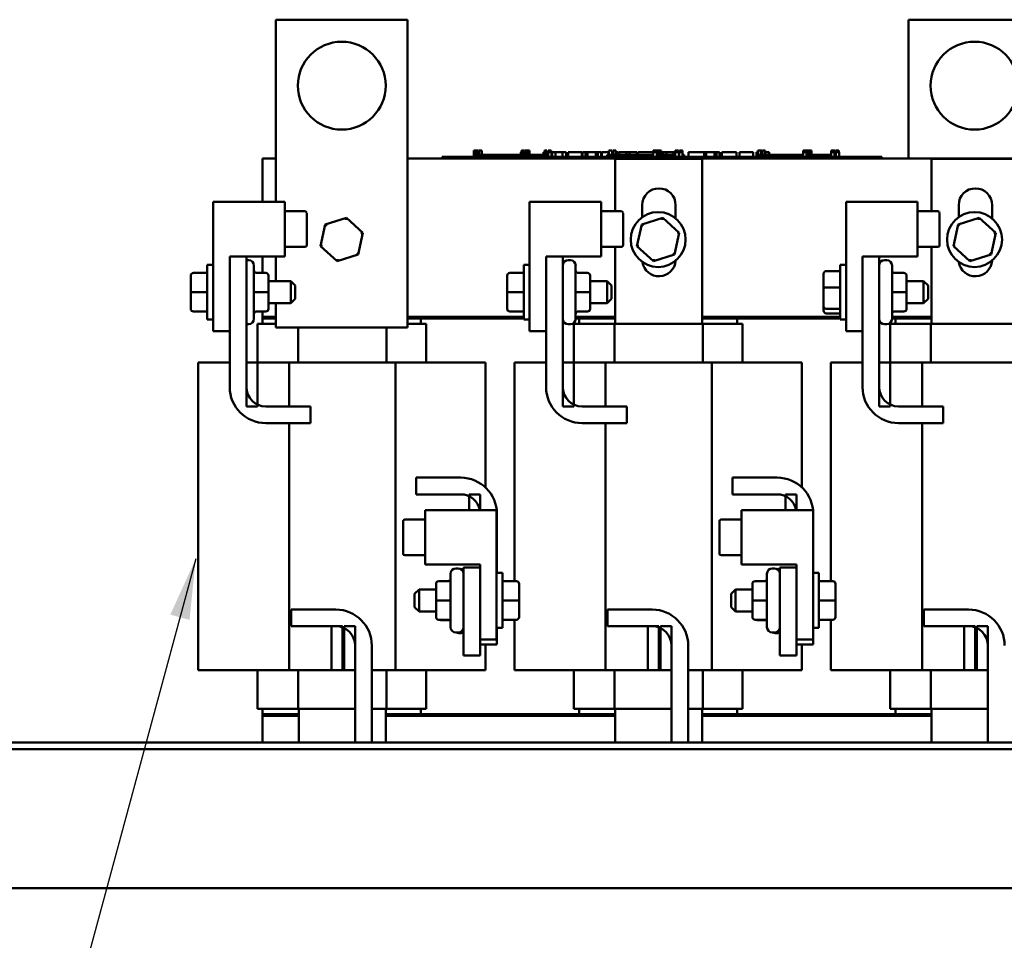
# Model space of a CAD drawing. Units: inches. Extents: x 2.2 to 96.8, y 1.1 to 75.4.
# Drawn here: x 41 to 48.2, y 27.1 to 33.8 of the extents above; entities that cross this region are included whole.
import ezdxf

# ---------------------------------------------------------------- set-up
doc = ezdxf.new("R2010")
doc.units = ezdxf.units.IN
doc.header["$LTSCALE"] = 4.5
doc.header["$MEASUREMENT"] = 0
doc.layers.add('Symbol (ANSI)', color=7, linetype='Continuous', lineweight=25)
doc.layers.add('Visible (ANSI)', color=7, linetype='Continuous', lineweight=50)
doc.styles.add('Note Text (ANSI)', font='tahoma.ttf')
doc.dimstyles.new('Default (ANSI)$7', dxfattribs={"dimscale": 4.5, "dimtxt": 0.12, "dimasz": 0.098425, "dimexe": 0.125, "dimexo": 0.0625, "dimgap": 0.031496, "dimtad": 0, "dimtih": 1, "dimtoh": 1, "dimrnd": 1e-08, "dimzin": 4, "dimdsep": 46, "dimtxsty": 'Note Text (ANSI)', "dimcen": 0.09, "dimdle": 0.393701, "dimclrd": 256, "dimclre": 256, "dimclrt": 256, "dimadec": 0, "dimazin": 1, "dimtfac": 1, "dimtofl": 0, "dimtmove": 0, "dimatfit": 3, "dimfxl": 1, "dimtolj": 1, "dimtzin": 4, "dimlwd": -1, "dimlwe": -1, "dimarcsym": 0})

msp = doc.modelspace()

# ---------------------------------------------------------------- linework, layer by layer
at = {"layer": 'Visible (ANSI)'}
for p, q in [((43.8235, 33.8175), (42.8592, 33.8175)), ((42.8592, 33.8175), (42.8592, 32.486)), ((43.8235, 31.5675), (43.8235, 33.8175)), ((47.4878, 33.8175), (48.4521, 33.8175)), ((47.4878, 32.8032), (47.4878, 33.8175)), ((44.3087, 32.861), (44.3139, 32.861)), ((44.3087, 32.816), (44.3087, 32.861)), ((44.3139, 32.861), (44.3174, 32.861)), ((44.3139, 32.816), (44.3139, 32.861)), ((44.3174, 32.861), (44.3321, 32.861)), ((44.3174, 32.816), (44.3174, 32.861)), ((44.3321, 32.861), (44.3356, 32.861)), ((44.3321, 32.8289), (44.3321, 32.861)), ((44.3356, 32.861), (44.3411, 32.861)), ((44.3356, 32.8289), (44.3356, 32.861)), ((44.3411, 32.8289), (44.3411, 32.861)), ((44.3466, 32.861), (44.3655, 32.861)), ((44.3466, 32.8289), (44.3466, 32.861)), ((44.3655, 32.8289), (44.3655, 32.861)), ((44.6513, 32.8482), (44.6565, 32.8482)), ((44.6513, 32.816), (44.6513, 32.8482)), ((44.6562, 32.861), (44.6562, 32.8482)), ((44.6788, 32.861), (44.6562, 32.861)), ((44.6565, 32.8482), (44.66, 32.8482)), ((44.6565, 32.816), (44.6565, 32.8482)), ((44.66, 32.8482), (44.6747, 32.8482)), ((44.66, 32.816), (44.66, 32.8482)), ((44.6747, 32.8482), (44.6782, 32.8482)), ((44.6747, 32.816), (44.6747, 32.8482)), ((44.6782, 32.8482), (44.6837, 32.8482)), ((44.6782, 32.816), (44.6782, 32.8482)), ((44.6788, 32.8482), (44.6788, 32.861)), ((44.6834, 32.861), (44.6963, 32.861)), ((44.6834, 32.8482), (44.6834, 32.861)), ((44.6837, 32.816), (44.6837, 32.8482)), ((44.7014, 32.861), (44.6963, 32.861)), ((44.6963, 32.861), (44.6963, 32.8482)), ((44.6963, 32.8482), (44.7014, 32.8482)), ((44.6963, 32.816), (44.6963, 32.8482)), ((44.7014, 32.8482), (44.7014, 32.861)), ((44.7014, 32.861), (44.7144, 32.861)), ((44.7014, 32.816), (44.7014, 32.8482)), ((44.7144, 32.816), (44.7144, 32.861)), ((44.8167, 32.8482), (44.8219, 32.8482)), ((44.8167, 32.816), (44.8167, 32.8482)), ((44.8219, 32.8482), (44.8254, 32.8482)), ((44.8219, 32.816), (44.8219, 32.8482)), ((44.8289, 32.861), (44.824, 32.861)), ((44.824, 32.861), (44.824, 32.8482)), ((44.8254, 32.8482), (44.8401, 32.8482)), ((44.8254, 32.816), (44.8254, 32.8482)), ((44.8289, 32.861), (44.8328, 32.861)), ((44.8289, 32.8482), (44.8289, 32.861)), ((44.8328, 32.861), (44.8367, 32.861)), ((44.8328, 32.8482), (44.8328, 32.861)), ((44.8418, 32.861), (44.8367, 32.861)), ((44.8367, 32.861), (44.8367, 32.8482)), ((44.8401, 32.8482), (44.8436, 32.8482)), ((44.8401, 32.816), (44.8401, 32.8482)), ((44.8418, 32.8482), (44.8418, 32.861)), ((44.8436, 32.8482), (44.849, 32.8482)), ((44.8436, 32.816), (44.8436, 32.8482)), ((44.849, 32.816), (44.849, 32.8482)), ((44.8516, 32.8482), (44.8754, 32.8482)), ((44.8516, 32.816), (44.8516, 32.8482)), ((44.8524, 32.861), (44.8527, 32.861)), ((44.8524, 32.8482), (44.8524, 32.861)), ((44.8527, 32.861), (44.8565, 32.861)), ((44.8527, 32.8482), (44.8527, 32.861)), ((44.8565, 32.861), (44.8619, 32.861)), ((44.8619, 32.861), (44.8663, 32.861)), ((44.872, 32.861), (44.8663, 32.861)), ((44.8663, 32.861), (44.8663, 32.8482)), ((44.872, 32.8482), (44.872, 32.861)), ((44.872, 32.861), (44.8738, 32.861)), ((44.8738, 32.8482), (44.8738, 32.861)), ((44.8754, 32.816), (44.8754, 32.8482)), ((44.8754, 32.8482), (44.8811, 32.8482)), ((44.8811, 32.8482), (44.9056, 32.8482)), ((44.8811, 32.816), (44.8811, 32.8482)), ((44.9056, 32.8482), (44.9564, 32.8482)), ((44.9056, 32.816), (44.9056, 32.8482)), ((44.9564, 32.8482), (44.9841, 32.8482)), ((44.9564, 32.816), (44.9564, 32.8482)), ((44.9841, 32.816), (44.9841, 32.8482)), ((44.9969, 32.8482), (45.0974, 32.8482)), ((44.9969, 32.816), (44.9969, 32.8482)), ((45.0974, 32.816), (45.0974, 32.8482)), ((45.1035, 32.8482), (45.1252, 32.8482)), ((45.1035, 32.816), (45.1035, 32.8482)), ((45.1252, 32.8482), (45.1398, 32.8482)), ((45.1252, 32.816), (45.1252, 32.8482)), ((45.1398, 32.8482), (45.2011, 32.8482)), ((45.1398, 32.816), (45.1398, 32.8482)), ((45.2011, 32.8482), (45.2157, 32.8482)), ((45.2011, 32.816), (45.2011, 32.8482)), ((45.2157, 32.8482), (45.2382, 32.8482)), ((45.2157, 32.816), (45.2157, 32.8482)), ((45.2382, 32.816), (45.2382, 32.8482)), ((45.2443, 32.816), (45.2443, 32.8482)), ((45.2443, 32.8482), (45.2645, 32.8482)), ((45.2645, 32.8482), (45.2938, 32.8482)), ((45.2938, 32.861), (45.3049, 32.861)), ((45.2938, 32.8289), (45.2938, 32.861)), ((45.3049, 32.861), (45.3159, 32.861)), ((45.3159, 32.861), (45.3199, 32.861)), ((45.3199, 32.8289), (45.3199, 32.861)), ((45.3199, 32.8482), (45.327, 32.8482)), ((45.327, 32.861), (45.3458, 32.861)), ((45.327, 32.8289), (45.327, 32.861)), ((45.3458, 32.8289), (45.3458, 32.861)), ((45.3458, 32.8482), (45.3662, 32.8482)), ((45.3662, 32.8289), (45.3662, 32.8482)), ((45.3698, 32.8482), (45.4237, 32.8482)), ((45.3698, 32.8289), (45.3698, 32.8482)), ((45.4237, 32.8482), (45.445, 32.8482)), ((45.4237, 32.8289), (45.4237, 32.8482)), ((45.445, 32.8482), (45.499, 32.8482)), ((45.445, 32.8289), (45.445, 32.8482)), ((45.499, 32.8289), (45.499, 32.8482)), ((45.5061, 32.8289), (45.5061, 32.8482)), ((45.5061, 32.8482), (45.5253, 32.8482)), ((45.5253, 32.8482), (45.5771, 32.8482)), ((45.5771, 32.8482), (45.6196, 32.8482)), ((45.6196, 32.861), (45.6196, 32.8482)), ((45.6431, 32.861), (45.6196, 32.861)), ((45.6196, 32.816), (45.6196, 32.8482)), ((45.6196, 32.8482), (45.6306, 32.8482)), ((45.6306, 32.8482), (45.6417, 32.8482)), ((45.6417, 32.8482), (45.6457, 32.8482)), ((45.6431, 32.8482), (45.6431, 32.861)), ((45.6431, 32.861), (45.6439, 32.861)), ((45.6439, 32.8482), (45.6439, 32.861)), ((45.6457, 32.816), (45.6457, 32.8482)), ((45.6457, 32.8482), (45.6469, 32.8482)), ((45.6469, 32.816), (45.6469, 32.861)), ((45.6469, 32.861), (45.6598, 32.861)), ((45.6598, 32.861), (45.6598, 32.8482)), ((45.665, 32.861), (45.6598, 32.861)), ((45.6598, 32.816), (45.6598, 32.8482)), ((45.6598, 32.8482), (45.665, 32.8482)), ((45.665, 32.8482), (45.665, 32.861)), ((45.665, 32.861), (45.6779, 32.861)), ((45.665, 32.816), (45.665, 32.8482)), ((45.6779, 32.816), (45.6779, 32.861)), ((45.6779, 32.8482), (45.693, 32.8482)), ((45.693, 32.8289), (45.693, 32.8482)), ((45.693, 32.8482), (45.7175, 32.8482)), ((45.7175, 32.8289), (45.7175, 32.8482)), ((45.7175, 32.8482), (45.7683, 32.8482)), ((45.7683, 32.8289), (45.7683, 32.8482)), ((45.7683, 32.8482), (45.7803, 32.8482)), ((45.7803, 32.861), (45.7803, 32.8482)), ((45.7855, 32.861), (45.7803, 32.861)), ((45.7803, 32.816), (45.7803, 32.8482)), ((45.7803, 32.8482), (45.7914, 32.8482)), ((45.7855, 32.861), (45.7913, 32.861)), ((45.7855, 32.8482), (45.7855, 32.861)), ((45.7913, 32.861), (45.798, 32.861)), ((45.7914, 32.8482), (45.8025, 32.8482)), ((45.798, 32.861), (45.7998, 32.861)), ((45.7998, 32.861), (45.7998, 32.8482)), ((45.8056, 32.861), (45.7998, 32.861)), ((45.8025, 32.8482), (45.8065, 32.8482)), ((45.8056, 32.8482), (45.8056, 32.861)), ((45.8065, 32.816), (45.8065, 32.8482)), ((45.8105, 32.8482), (45.8343, 32.8482)), ((45.8105, 32.816), (45.8105, 32.8482)), ((45.8113, 32.861), (45.8116, 32.861)), ((45.8113, 32.8482), (45.8113, 32.861)), ((45.8116, 32.861), (45.8153, 32.861)), ((45.8116, 32.8482), (45.8116, 32.861)), ((45.8153, 32.861), (45.8208, 32.861)), ((45.8208, 32.861), (45.8212, 32.861)), ((45.8272, 32.861), (45.8212, 32.861)), ((45.8212, 32.861), (45.8212, 32.8482)), ((45.8272, 32.8482), (45.8272, 32.861)), ((45.8272, 32.861), (45.8307, 32.861)), ((45.8307, 32.861), (45.8327, 32.861)), ((45.8327, 32.8482), (45.8327, 32.861)), ((45.8343, 32.816), (45.8343, 32.8482)), ((45.8778, 32.816), (45.8778, 32.8482)), ((45.8778, 32.8482), (45.992, 32.8482)), ((45.992, 32.8482), (46.0066, 32.8482)), ((45.992, 32.816), (45.992, 32.8482)), ((46.0066, 32.816), (46.0066, 32.8482)), ((46.0066, 32.8482), (46.068, 32.8482)), ((46.068, 32.816), (46.068, 32.8482)), ((46.068, 32.8482), (46.0826, 32.8482)), ((46.0826, 32.816), (46.0826, 32.8482)), ((46.0826, 32.8482), (46.1051, 32.8482)), ((46.1051, 32.816), (46.1051, 32.8482)), ((46.1203, 32.8482), (46.1664, 32.8482)), ((46.1203, 32.816), (46.1203, 32.8482)), ((46.1664, 32.8482), (46.2127, 32.8482)), ((46.2127, 32.8482), (46.2293, 32.8482)), ((46.2293, 32.816), (46.2293, 32.8482)), ((46.2506, 32.816), (46.2506, 32.8482)), ((46.2506, 32.8482), (46.3511, 32.8482)), ((46.3511, 32.816), (46.3511, 32.8482)), ((46.3745, 32.8482), (46.3838, 32.8482)), ((46.3745, 32.816), (46.3745, 32.8482)), ((46.3838, 32.816), (46.3838, 32.8482)), ((46.3838, 32.8482), (46.384, 32.8482)), ((46.384, 32.861), (46.3886, 32.861)), ((46.384, 32.8482), (46.384, 32.861)), ((46.3886, 32.861), (46.401, 32.861)), ((46.401, 32.861), (46.4079, 32.861)), ((46.4079, 32.8289), (46.4079, 32.861)), ((46.4079, 32.861), (46.413, 32.861)), ((46.413, 32.8289), (46.413, 32.861)), ((46.413, 32.8482), (46.4198, 32.8482)), ((46.4198, 32.861), (46.4386, 32.861)), ((46.4198, 32.8289), (46.4198, 32.861)), ((46.4386, 32.8289), (46.4386, 32.861)), ((46.4386, 32.8482), (46.4677, 32.8482)), ((46.4677, 32.8289), (46.4677, 32.8482)), ((46.7161, 32.816), (46.7161, 32.8482)), ((46.7161, 32.8482), (46.7209, 32.8482)), ((46.7164, 32.861), (46.7164, 32.8482)), ((46.7218, 32.861), (46.7164, 32.861)), ((46.7209, 32.8482), (46.7333, 32.8482)), ((46.7218, 32.861), (46.7249, 32.861)), ((46.7218, 32.8482), (46.7218, 32.861)), ((46.7249, 32.861), (46.7334, 32.861)), ((46.7333, 32.8482), (46.7402, 32.8482)), ((46.7334, 32.861), (46.7406, 32.861)), ((46.7402, 32.816), (46.7402, 32.8482)), ((46.7402, 32.8482), (46.7453, 32.8482)), ((46.7406, 32.861), (46.7449, 32.861)), ((46.7449, 32.8482), (46.7449, 32.861)), ((46.7449, 32.861), (46.7453, 32.861)), ((46.7453, 32.8482), (46.7453, 32.861)), ((46.7453, 32.816), (46.7453, 32.8482)), ((46.7462, 32.861), (46.7591, 32.861)), ((46.7462, 32.816), (46.7462, 32.861)), ((46.7642, 32.861), (46.7591, 32.861)), ((46.7591, 32.861), (46.7591, 32.8482)), ((46.7591, 32.8482), (46.7642, 32.8482)), ((46.7591, 32.816), (46.7591, 32.8482)), ((46.7642, 32.8482), (46.7642, 32.861)), ((46.7642, 32.861), (46.7772, 32.861)), ((46.7642, 32.816), (46.7642, 32.8482)), ((46.7772, 32.816), (46.7772, 32.861)), ((46.9222, 32.861), (46.9223, 32.861)), ((46.9222, 32.816), (46.9222, 32.861)), ((46.9223, 32.861), (46.9223, 32.8482)), ((46.9276, 32.861), (46.9223, 32.861)), ((46.9223, 32.8482), (46.9271, 32.8482)), ((46.9271, 32.8482), (46.9395, 32.8482)), ((46.9276, 32.8482), (46.9276, 32.861)), ((46.9276, 32.861), (46.931, 32.861)), ((46.931, 32.861), (46.9395, 32.861)), ((46.9395, 32.861), (46.9467, 32.861)), ((46.9395, 32.8482), (46.9464, 32.8482)), ((46.9464, 32.816), (46.9464, 32.8482)), ((46.9464, 32.8482), (46.9515, 32.8482)), ((46.9467, 32.861), (46.9511, 32.861)), ((46.9511, 32.861), (46.9515, 32.861)), ((46.9511, 32.8482), (46.9511, 32.861)), ((46.9515, 32.8482), (46.9515, 32.861)), ((46.9515, 32.816), (46.9515, 32.8482)), ((46.9552, 32.816), (46.9552, 32.8482)), ((46.9552, 32.8482), (46.979, 32.8482)), ((46.956, 32.8482), (46.956, 32.861)), ((46.956, 32.861), (46.9563, 32.861)), ((46.9563, 32.8482), (46.9563, 32.861)), ((46.9563, 32.861), (46.96, 32.861)), ((46.96, 32.861), (46.9655, 32.861)), ((46.9655, 32.861), (46.9671, 32.861)), ((46.9671, 32.861), (46.9671, 32.8482)), ((46.9731, 32.861), (46.9671, 32.861)), ((46.9731, 32.861), (46.9754, 32.861)), ((46.9731, 32.8482), (46.9731, 32.861)), ((46.9754, 32.861), (46.9774, 32.861)), ((46.9774, 32.8482), (46.9774, 32.861)), ((46.979, 32.816), (46.979, 32.8482)), ((42.7628, 32.486), (42.7628, 32.8032)), ((42.7628, 32.8032), (42.8592, 32.8032)), ((43.8235, 32.8032), (48.5485, 32.8032)), ((44.077, 32.816), (44.1348, 32.816)), ((44.077, 32.8032), (44.077, 32.816)), ((47.2334, 32.816), (44.1348, 32.816)), ((47.2334, 32.8032), (44.1348, 32.8032)), ((44.3181, 32.816), (44.3181, 32.8289)), ((44.4386, 32.8289), (44.3181, 32.8289)), ((44.5189, 32.8289), (44.4386, 32.8289)), ((44.4386, 32.816), (44.4386, 32.8289)), ((44.5993, 32.8289), (44.5189, 32.8289)), ((44.5189, 32.816), (44.5189, 32.8289)), ((44.6513, 32.8289), (44.5993, 32.8289)), ((44.5993, 32.816), (44.5993, 32.8289)), ((44.7596, 32.8289), (44.7144, 32.8289)), ((44.8167, 32.8289), (44.7596, 32.8289)), ((44.7596, 32.816), (44.7596, 32.8289)), ((44.8516, 32.8289), (44.849, 32.8289)), ((44.8806, 32.8289), (44.8754, 32.8289)), ((44.8806, 32.816), (44.8806, 32.8289)), ((45.4029, 32.8289), (45.2829, 32.8289)), ((45.2829, 32.816), (45.2829, 32.8289)), ((45.3419, 32.8), (45.9771, 32.8)), ((45.3419, 32.4173), (45.3419, 32.8)), ((45.4029, 32.816), (45.4029, 32.8289)), ((45.4832, 32.8289), (45.4029, 32.8289)), ((45.5636, 32.8289), (45.4832, 32.8289)), ((45.4832, 32.816), (45.4832, 32.8289)), ((45.6196, 32.8289), (45.5636, 32.8289)), ((45.5636, 32.816), (45.5636, 32.8289)), ((45.6469, 32.8289), (45.6457, 32.8289)), ((45.7238, 32.8289), (45.6779, 32.8289)), ((45.7803, 32.8289), (45.7238, 32.8289)), ((45.7238, 32.816), (45.7238, 32.8289)), ((45.8105, 32.8289), (45.8065, 32.8289)), ((45.8448, 32.8289), (45.8343, 32.8289)), ((45.8448, 32.816), (45.8448, 32.8289)), ((45.9771, 32.8), (45.9771, 31.5946)), ((46.3843, 32.816), (46.3843, 32.8289)), ((46.5048, 32.8289), (46.3843, 32.8289)), ((46.5852, 32.8289), (46.5048, 32.8289)), ((46.5048, 32.816), (46.5048, 32.8289)), ((46.6655, 32.8289), (46.5852, 32.8289)), ((46.5852, 32.816), (46.5852, 32.8289)), ((46.7161, 32.8289), (46.6655, 32.8289)), ((46.6655, 32.816), (46.6655, 32.8289)), ((46.7462, 32.8289), (46.7453, 32.8289)), ((46.8262, 32.8289), (46.7772, 32.8289)), ((46.9222, 32.8289), (46.8262, 32.8289)), ((46.8262, 32.816), (46.8262, 32.8289)), ((47.2334, 32.816), (47.2913, 32.816)), ((47.2913, 32.8032), (47.2913, 32.816)), ((47.6562, 32.8), (48.2914, 32.8)), ((47.6562, 32.4173), (47.6562, 32.8)), ((42.4015, 32.486), (42.9248, 32.486)), ((42.4015, 31.5404), (42.4015, 32.486)), ((42.9248, 32.486), (42.9248, 32.0874)), ((44.7158, 32.486), (45.2391, 32.486)), ((44.7158, 31.5404), (44.7158, 32.486)), ((45.2391, 32.486), (45.2391, 32.0874)), ((47.0301, 32.486), (47.5534, 32.486)), ((47.0301, 31.5404), (47.0301, 32.486)), ((47.5534, 32.486), (47.5534, 32.0874)), ((42.9248, 32.4173), (43.0726, 32.4173)), ((45.2391, 32.4173), (45.3869, 32.4173)), ((45.5396, 32.3743), (45.5396, 32.4625)), ((45.7838, 32.4625), (45.7838, 32.365)), ((47.5534, 32.4173), (47.7012, 32.4173)), ((47.8538, 32.3743), (47.8538, 32.4625)), ((48.0981, 32.4625), (48.0981, 32.365)), ((43.0855, 32.1691), (43.0855, 32.4042)), ((43.3757, 32.3692), (43.2209, 32.3196)), ((43.3757, 32.3692), (43.3726, 32.3547)), ((43.4961, 32.26), (43.3757, 32.3692)), ((45.3998, 32.1691), (45.3998, 32.4042)), ((45.69, 32.3692), (45.5352, 32.3196)), ((45.69, 32.3692), (45.6869, 32.3547)), ((45.8104, 32.26), (45.69, 32.3692)), ((47.7141, 32.1691), (47.7141, 32.4042)), ((48.0043, 32.3692), (47.8495, 32.3196)), ((48.0043, 32.3692), (48.0012, 32.3547)), ((48.1247, 32.26), (48.0043, 32.3692)), ((43.2209, 32.3196), (43.1866, 32.1607)), ((43.2209, 32.3196), (43.2319, 32.3096)), ((45.5352, 32.3196), (45.5009, 32.1607)), ((45.5352, 32.3196), (45.5462, 32.3096)), ((47.8495, 32.3196), (47.8151, 32.1607)), ((47.8495, 32.3196), (47.8605, 32.3096)), ((43.4618, 32.1011), (43.4961, 32.26)), ((43.4961, 32.26), (43.482, 32.2555)), ((45.7761, 32.1011), (45.8104, 32.26)), ((45.8104, 32.26), (45.7963, 32.2555)), ((48.0903, 32.1011), (48.1247, 32.26)), ((48.1247, 32.26), (48.1106, 32.2555)), ((42.9248, 32.1562), (43.0726, 32.1562)), ((43.1866, 32.1607), (43.2007, 32.1652)), ((43.1866, 32.1607), (43.307, 32.0515)), ((45.2391, 32.1562), (45.3869, 32.1562)), ((45.3419, 31.5946), (45.3419, 32.1562)), ((45.5009, 32.1607), (45.515, 32.1652)), ((45.5009, 32.1607), (45.6213, 32.0515)), ((47.5534, 32.1562), (47.7012, 32.1562)), ((47.6562, 31.5946), (47.6562, 32.1562)), ((47.8151, 32.1607), (47.8293, 32.1652)), ((47.8151, 32.1607), (47.9356, 32.0515)), ((42.5217, 31.132), (42.5217, 32.0874)), ((42.5217, 32.0874), (42.6439, 32.0874)), ((42.6439, 32.0874), (42.6439, 31.132)), ((42.9248, 32.0874), (42.6439, 32.0874)), ((42.6439, 32.0595), (42.6609, 32.0595)), ((42.7628, 31.9663), (42.7628, 32.0874)), ((42.8592, 32.0874), (42.8592, 31.9058)), ((43.307, 32.0515), (43.4618, 32.1011)), ((43.307, 32.0515), (43.3101, 32.066)), ((43.4618, 32.1011), (43.4508, 32.1111)), ((44.836, 31.132), (44.836, 32.0874)), ((44.836, 32.0874), (44.9581, 32.0874)), ((44.9581, 32.0874), (44.9581, 31.132)), ((45.2391, 32.0874), (44.9581, 32.0874)), ((44.9964, 32.0595), (45.0138, 32.0595)), ((45.6213, 32.0515), (45.7761, 32.1011)), ((45.6213, 32.0515), (45.6244, 32.066)), ((45.7761, 32.1011), (45.7651, 32.1111)), ((47.1503, 31.132), (47.1503, 32.0874)), ((47.1503, 32.0874), (47.2724, 32.0874)), ((47.2724, 32.0874), (47.2724, 31.132)), ((47.5534, 32.0874), (47.2724, 32.0874)), ((47.3107, 32.0595), (47.328, 32.0595)), ((47.9356, 32.0515), (48.0903, 32.1011)), ((47.9356, 32.0515), (47.9387, 32.066)), ((48.0903, 32.1011), (48.0793, 32.1111)), ((42.3581, 31.6246), (42.3581, 32.0264)), ((42.4015, 32.0264), (42.3581, 32.0264)), ((42.6995, 32.0209), (42.6995, 31.6301)), ((44.6724, 31.6246), (44.6724, 32.0264)), ((44.7158, 32.0264), (44.6724, 32.0264)), ((45.0523, 32.0209), (45.0523, 31.6301)), ((46.8851, 31.9802), (46.9867, 31.9802)), ((46.9867, 31.6246), (46.9867, 32.0264)), ((47.0301, 32.0264), (46.9867, 32.0264)), ((47.3666, 32.0209), (47.3666, 31.6301)), ((42.2373, 31.947), (42.2373, 31.9469)), ((42.2373, 31.9469), (42.2373, 31.8254)), ((42.2565, 31.9663), (42.3581, 31.9663)), ((42.2565, 31.9662), (42.3581, 31.9662)), ((42.7863, 31.9663), (42.7188, 31.9663)), ((42.8055, 31.8256), (42.8055, 31.947)), ((42.8055, 31.9058), (42.9688, 31.9058)), ((42.9688, 31.7451), (42.9688, 31.9058)), ((43.001, 31.8737), (42.9688, 31.9058)), ((44.5515, 31.947), (44.5515, 31.9469)), ((44.5515, 31.9469), (44.5515, 31.8254)), ((44.5708, 31.9663), (44.6724, 31.9663)), ((44.5708, 31.9662), (44.6724, 31.9662)), ((45.1391, 31.9663), (45.0716, 31.9663)), ((45.1584, 31.8256), (45.1584, 31.947)), ((45.1584, 31.9058), (45.2831, 31.9058)), ((45.2831, 31.7451), (45.2831, 31.9058)), ((45.3153, 31.8737), (45.2831, 31.9058)), ((46.8658, 31.959), (46.8658, 31.8548)), ((47.4534, 31.9663), (47.3859, 31.9663)), ((47.4727, 31.8256), (47.4727, 31.947)), ((47.4727, 31.9058), (47.5974, 31.9058)), ((47.5974, 31.7451), (47.5974, 31.9058)), ((47.6295, 31.8737), (47.5974, 31.9058)), ((43.001, 31.8737), (43.001, 31.7773)), ((45.3153, 31.8737), (45.3153, 31.7773)), ((46.8658, 31.8548), (46.8658, 31.7213)), ((46.8851, 31.8595), (46.9867, 31.8595)), ((47.6295, 31.8737), (47.6295, 31.7773)), ((42.2373, 31.8254), (42.2373, 31.7039)), ((42.2565, 31.8253), (42.3581, 31.8253)), ((42.7863, 31.8256), (42.7188, 31.8256)), ((42.8055, 31.704), (42.8055, 31.8256)), ((43.001, 31.7773), (42.9688, 31.7451)), ((44.5515, 31.8254), (44.5515, 31.7039)), ((44.5708, 31.8253), (44.6724, 31.8253)), ((45.1391, 31.8256), (45.0716, 31.8256)), ((45.1584, 31.704), (45.1584, 31.8256)), ((45.3153, 31.7773), (45.2831, 31.7451)), ((47.4534, 31.8256), (47.3859, 31.8256)), ((47.4727, 31.704), (47.4727, 31.8256)), ((47.6295, 31.7773), (47.5974, 31.7451)), ((42.8055, 31.7451), (42.9688, 31.7451)), ((42.8055, 31.7039), (42.8055, 31.704)), ((42.8592, 31.7451), (42.8592, 31.5675)), ((45.1584, 31.7451), (45.2831, 31.7451)), ((45.1584, 31.7039), (45.1584, 31.704)), ((46.8658, 31.7213), (46.8658, 31.692)), ((46.8851, 31.7048), (46.9867, 31.7048)), ((47.4727, 31.7451), (47.5974, 31.7451)), ((47.4727, 31.7039), (47.4727, 31.704)), ((42.2565, 31.6846), (42.3581, 31.6846)), ((42.4015, 31.6246), (42.3581, 31.6246)), ((42.7863, 31.6848), (42.7188, 31.6848)), ((42.7863, 31.6846), (42.7188, 31.6846)), ((42.7628, 31.646), (42.7628, 31.6846)), ((42.8592, 31.646), (42.7628, 31.646)), ((42.7628, 31.646), (42.7628, 31.6332)), ((42.8592, 31.646), (42.7628, 31.646)), ((42.7628, 31.6332), (42.8592, 31.6332)), ((42.7628, 31.6332), (42.8592, 31.6332)), ((42.7628, 31.5946), (42.7628, 31.6332)), ((44.6724, 31.646), (43.8235, 31.646)), ((44.6724, 31.646), (43.8235, 31.646)), ((43.8235, 31.6332), (44.6724, 31.6332)), ((43.8235, 31.6332), (43.9199, 31.6332)), ((43.9199, 31.6332), (43.9199, 31.5946)), ((44.5708, 31.6846), (44.6724, 31.6846)), ((44.7158, 31.6246), (44.6724, 31.6246)), ((45.3419, 31.646), (45.0523, 31.646)), ((45.3419, 31.646), (45.0523, 31.646)), ((45.0523, 31.6332), (45.3419, 31.6332)), ((45.1391, 31.6848), (45.0716, 31.6848)), ((45.1391, 31.6846), (45.0716, 31.6846)), ((45.0771, 31.6332), (45.3419, 31.6332)), ((45.0771, 31.5946), (45.0771, 31.6332)), ((46.9867, 31.646), (45.9771, 31.646)), ((46.9867, 31.646), (45.9771, 31.646)), ((45.9771, 31.6332), (46.9867, 31.6332)), ((45.9771, 31.6332), (46.2342, 31.6332)), ((46.2342, 31.6332), (46.2342, 31.5946)), ((46.8851, 31.6708), (46.9867, 31.6708)), ((47.0301, 31.6246), (46.9867, 31.6246)), ((47.6562, 31.646), (47.3666, 31.646)), ((47.6562, 31.646), (47.3666, 31.646)), ((47.3666, 31.6332), (47.6562, 31.6332)), ((47.4534, 31.6848), (47.3859, 31.6848)), ((47.4534, 31.6846), (47.3859, 31.6846)), ((47.3914, 31.6332), (47.6562, 31.6332)), ((47.3914, 31.5946), (47.3914, 31.6332)), ((42.6439, 31.5915), (42.6609, 31.5915)), ((42.7242, 31.5946), (42.7242, 31.3118)), ((42.7242, 31.5946), (42.779, 31.5946)), ((42.8592, 31.5946), (42.779, 31.5946)), ((42.8592, 31.5675), (43.8235, 31.5675)), ((43.0219, 31.5675), (43.0219, 31.3118)), ((43.6687, 31.5675), (43.6687, 31.3118)), ((43.9044, 31.5946), (43.8235, 31.5946)), ((43.9044, 31.5946), (43.9585, 31.5946)), ((43.9585, 31.5946), (43.9585, 31.3118)), ((44.9964, 31.5915), (45.0138, 31.5915)), ((45.0385, 31.5946), (45.0385, 31.3118)), ((45.0385, 31.5946), (45.0932, 31.5946)), ((45.3362, 31.5946), (45.0932, 31.5946)), ((45.3362, 31.5946), (45.3362, 31.3118)), ((45.983, 31.5946), (45.3362, 31.5946)), ((45.983, 31.5946), (45.983, 31.3118)), ((46.2187, 31.5946), (45.983, 31.5946)), ((46.2187, 31.5946), (46.2728, 31.5946)), ((46.2728, 31.5946), (46.2728, 31.3118)), ((47.3107, 31.5915), (47.328, 31.5915)), ((47.3528, 31.5946), (47.3528, 31.3118)), ((47.3528, 31.5946), (47.4075, 31.5946)), ((47.6504, 31.5946), (47.4075, 31.5946)), ((47.6504, 31.5946), (47.6504, 31.3118)), ((48.2972, 31.5946), (47.6504, 31.5946)), ((42.5217, 31.5404), (42.4015, 31.5404)), ((44.836, 31.5404), (44.7158, 31.5404)), ((47.1503, 31.5404), (47.0301, 31.5404)), ((42.2903, 31.3118), (42.2903, 29.0618)), ((42.2903, 31.3118), (42.5217, 31.3118)), ((42.7242, 31.3118), (42.6439, 31.3118)), ((42.6439, 31.3118), (42.6439, 30.9903)), ((42.9575, 31.3118), (42.7242, 31.3118)), ((42.7242, 30.9903), (42.7242, 31.3118)), ((42.9575, 31.3118), (42.9575, 30.9903)), ((43.7349, 31.3118), (42.9575, 31.3118)), ((43.7349, 31.3118), (43.7349, 29.0618)), ((44.0338, 31.3118), (43.7349, 31.3118)), ((44.0338, 31.3118), (44.3924, 31.3118)), ((44.3924, 31.3118), (44.3924, 30.3985)), ((44.6046, 31.3118), (44.6046, 29.7126)), ((44.6046, 31.3118), (44.836, 31.3118)), ((45.0385, 31.3118), (44.9581, 31.3118)), ((44.9581, 31.3118), (44.9581, 30.9903)), ((45.2718, 31.3118), (45.0385, 31.3118)), ((45.0385, 30.9903), (45.0385, 31.3118)), ((45.2718, 31.3118), (45.2718, 30.9903)), ((46.0492, 31.3118), (45.2718, 31.3118)), ((46.0492, 31.3118), (46.0492, 29.0618)), ((46.3481, 31.3118), (46.0492, 31.3118)), ((46.3481, 31.3118), (46.7067, 31.3118)), ((46.7067, 31.3118), (46.7067, 30.3985)), ((46.9189, 31.3118), (46.9189, 29.7126)), ((46.9189, 31.3118), (47.1503, 31.3118)), ((47.3528, 31.3118), (47.2724, 31.3118)), ((47.2724, 31.3118), (47.2724, 30.9903)), ((47.5861, 31.3118), (47.3528, 31.3118)), ((47.3528, 30.9903), (47.3528, 31.3118)), ((47.5861, 31.3118), (47.5861, 30.9903)), ((48.3635, 31.3118), (47.5861, 31.3118)), ((42.6439, 30.9903), (42.7242, 30.9903)), ((42.7855, 30.9903), (43.1125, 30.9903)), ((43.1125, 30.9903), (43.1125, 30.8682)), ((44.9581, 30.9903), (45.0385, 30.9903)), ((45.0998, 30.9903), (45.4267, 30.9903)), ((45.4267, 30.9903), (45.4267, 30.8682)), ((47.2724, 30.9903), (47.3528, 30.9903)), ((47.4141, 30.9903), (47.741, 30.9903)), ((47.741, 30.9903), (47.741, 30.8682)), ((43.1125, 30.8682), (42.7855, 30.8682)), ((42.9575, 30.8682), (42.9575, 29.0618)), ((45.4267, 30.8682), (45.0998, 30.8682)), ((45.2718, 30.8682), (45.2718, 29.0618)), ((47.741, 30.8682), (47.4141, 30.8682)), ((47.5861, 30.8682), (47.5861, 29.0618)), ((43.8853, 30.3475), (43.8853, 30.4696)), ((43.8853, 30.4696), (44.2122, 30.4696)), ((46.1995, 30.3475), (46.1995, 30.4696)), ((46.1995, 30.4696), (46.5265, 30.4696)), ((44.2122, 30.3475), (43.8853, 30.3475)), ((44.3539, 30.3475), (44.2735, 30.3475)), ((44.2735, 30.3475), (44.2735, 30.2323)), ((44.3539, 30.2323), (44.3539, 30.3475)), ((46.5265, 30.3475), (46.1995, 30.3475)), ((46.6681, 30.3475), (46.5878, 30.3475)), ((46.5878, 30.3475), (46.5878, 30.2323)), ((46.6681, 30.2323), (46.6681, 30.3475)), ((43.9508, 30.2323), (44.4741, 30.2323)), ((43.9508, 29.8337), (43.9508, 30.2323)), ((44.4741, 30.2323), (44.4741, 29.2867)), ((44.476, 30.2058), (44.476, 29.7727)), ((46.2651, 30.2323), (46.7884, 30.2323)), ((46.2651, 29.8337), (46.2651, 30.2323)), ((46.7884, 30.2323), (46.7884, 29.2867)), ((46.7903, 30.2058), (46.7903, 29.7727)), ((43.7901, 30.1505), (43.7901, 30.033)), ((43.9508, 30.1636), (43.8029, 30.1636)), ((46.1044, 30.1505), (46.1044, 30.033)), ((46.2651, 30.1636), (46.1172, 30.1636)), ((43.7901, 30.033), (43.7901, 29.9154)), ((46.1044, 30.033), (46.1044, 29.9154)), ((43.9508, 29.9025), (43.8029, 29.9025)), ((46.2651, 29.9025), (46.1172, 29.9025)), ((44.3539, 29.8337), (43.9508, 29.8337)), ((44.3539, 29.8128), (44.3539, 29.8337)), ((46.6681, 29.8337), (46.2651, 29.8337)), ((46.6681, 29.8128), (46.6681, 29.8337)), ((44.1372, 29.3763), (44.1372, 29.7672)), ((44.1931, 29.8058), (44.1758, 29.8058)), ((44.2156, 29.8016), (44.2107, 29.8016)), ((44.2317, 29.8128), (44.3539, 29.8128)), ((44.2317, 29.17), (44.2317, 29.8128)), ((44.3539, 29.17), (44.3539, 29.8128)), ((44.4741, 29.7727), (44.5175, 29.7727)), ((44.5175, 29.7727), (44.5175, 29.3709)), ((46.4515, 29.3763), (46.4515, 29.7672)), ((46.5074, 29.8058), (46.4901, 29.8058)), ((46.5299, 29.8016), (46.5249, 29.8016)), ((46.546, 29.8128), (46.6681, 29.8128)), ((46.546, 29.17), (46.546, 29.8128)), ((46.6681, 29.17), (46.6681, 29.8128)), ((46.7884, 29.7727), (46.8318, 29.7727)), ((46.8318, 29.7727), (46.8318, 29.3709)), ((44.0311, 29.6933), (44.0311, 29.6932)), ((44.0311, 29.6932), (44.0311, 29.5716)), ((44.0504, 29.7126), (44.1179, 29.7126)), ((44.0504, 29.7125), (44.1179, 29.7125)), ((44.619, 29.7126), (44.5175, 29.7126)), ((44.6383, 29.5719), (44.6383, 29.6933)), ((46.3454, 29.6933), (46.3454, 29.6932)), ((46.3454, 29.6932), (46.3454, 29.5716)), ((46.3647, 29.7126), (46.4322, 29.7126)), ((46.3647, 29.7125), (46.4322, 29.7125)), ((46.9333, 29.7126), (46.8318, 29.7126)), ((46.9526, 29.5719), (46.9526, 29.6933)), ((43.8746, 29.62), (43.9068, 29.6521)), ((43.8746, 29.5236), (43.8746, 29.62)), ((43.9068, 29.6521), (43.9068, 29.4914)), ((44.0311, 29.6521), (43.9068, 29.6521)), ((46.1889, 29.62), (46.221, 29.6521)), ((46.1889, 29.5236), (46.1889, 29.62)), ((46.221, 29.6521), (46.221, 29.4914)), ((46.3454, 29.6521), (46.221, 29.6521)), ((44.0311, 29.5716), (44.0311, 29.4502)), ((44.0504, 29.5716), (44.1179, 29.5716)), ((44.619, 29.5719), (44.5175, 29.5719)), ((44.6383, 29.4503), (44.6383, 29.5719)), ((46.3454, 29.5716), (46.3454, 29.4502)), ((46.3647, 29.5716), (46.4322, 29.5716)), ((46.9333, 29.5719), (46.8318, 29.5719)), ((46.9526, 29.4503), (46.9526, 29.5719)), ((42.9707, 29.3832), (42.9707, 29.5053)), ((42.9707, 29.5053), (43.2977, 29.5053)), ((43.8746, 29.5236), (43.9068, 29.4914)), ((44.0311, 29.4914), (43.9068, 29.4914)), ((45.285, 29.3832), (45.285, 29.5053)), ((45.285, 29.5053), (45.6119, 29.5053)), ((46.1889, 29.5236), (46.221, 29.4914)), ((46.3454, 29.4914), (46.221, 29.4914)), ((47.5993, 29.3832), (47.5993, 29.5053)), ((47.5993, 29.5053), (47.9262, 29.5053)), ((44.0504, 29.4309), (44.1179, 29.4309)), ((44.0729, 29.4267), (44.13, 29.4267)), ((44.619, 29.4311), (44.5175, 29.4311)), ((44.619, 29.4309), (44.5175, 29.4309)), ((44.6046, 29.4309), (44.6046, 29.0618)), ((44.6383, 29.4502), (44.6383, 29.4503)), ((46.3647, 29.4309), (46.4322, 29.4309)), ((46.3872, 29.4267), (46.4442, 29.4267)), ((46.9333, 29.4311), (46.8318, 29.4311)), ((46.9333, 29.4309), (46.8318, 29.4309)), ((46.9189, 29.4309), (46.9189, 29.0618)), ((46.9526, 29.4502), (46.9526, 29.4503)), ((43.2977, 29.3832), (42.9707, 29.3832)), ((43.3461, 29.3832), (43.2657, 29.3832)), ((43.2657, 29.3832), (43.2657, 29.0618)), ((43.3461, 29.3832), (43.3461, 29.0618)), ((43.4393, 29.3832), (43.3589, 29.3832)), ((43.3589, 29.3832), (43.3589, 29.0618)), ((43.4393, 29.3832), (43.4393, 29.0618)), ((44.1931, 29.3378), (44.1758, 29.3378)), ((44.2156, 29.3336), (44.1983, 29.3336)), ((44.4741, 29.3709), (44.5175, 29.3709)), ((44.476, 29.3709), (44.476, 29.2503)), ((45.6119, 29.3832), (45.285, 29.3832)), ((45.6604, 29.3832), (45.58, 29.3832)), ((45.58, 29.3832), (45.58, 29.0618)), ((45.6604, 29.3832), (45.6604, 29.0618)), ((45.7536, 29.3832), (45.6732, 29.3832)), ((45.6732, 29.3832), (45.6732, 29.0618)), ((45.7536, 29.3832), (45.7536, 29.0618)), ((46.5074, 29.3378), (46.4901, 29.3378)), ((46.5299, 29.3336), (46.5126, 29.3336)), ((46.7884, 29.3709), (46.8318, 29.3709)), ((46.7903, 29.3709), (46.7903, 29.2503)), ((47.9262, 29.3832), (47.5993, 29.3832)), ((47.9747, 29.3832), (47.8943, 29.3832)), ((47.8943, 29.3832), (47.8943, 29.0618)), ((47.9747, 29.3832), (47.9747, 29.0618)), ((48.0679, 29.3832), (47.9875, 29.3832)), ((47.9875, 29.3832), (47.9875, 29.0618)), ((48.0679, 29.3832), (48.0679, 29.0618)), ((43.4393, 28.5345), (43.4393, 29.2415)), ((43.5614, 29.2415), (43.5614, 28.5345)), ((44.4741, 29.2867), (44.3539, 29.2867)), ((44.476, 29.2503), (44.3539, 29.2503)), ((44.3924, 29.2503), (44.3924, 29.0618)), ((45.7536, 28.5345), (45.7536, 29.2415)), ((45.8757, 29.2415), (45.8757, 28.5345)), ((46.7884, 29.2867), (46.6681, 29.2867)), ((46.7903, 29.2503), (46.6681, 29.2503)), ((46.7067, 29.2503), (46.7067, 29.0618)), ((48.0679, 28.5345), (48.0679, 29.2415)), ((44.2317, 29.17), (44.3539, 29.17)), ((46.546, 29.17), (46.6681, 29.17)), ((42.2903, 29.0618), (42.653, 29.0618)), ((42.9575, 29.0618), (42.653, 29.0618)), ((42.7242, 29.0618), (42.7242, 28.7789)), ((43.2657, 29.0618), (42.9575, 29.0618)), ((43.0219, 29.0618), (43.0219, 28.7789)), ((43.3461, 29.0618), (43.2657, 29.0618)), ((43.3589, 29.0618), (43.3461, 29.0618)), ((43.4393, 29.0618), (43.3589, 29.0618)), ((43.7349, 29.0618), (43.5614, 29.0618)), ((43.6687, 29.0618), (43.6687, 28.7789)), ((44.0338, 29.0618), (43.7349, 29.0618)), ((43.9585, 29.0618), (43.9585, 28.7789)), ((44.0338, 29.0618), (44.3924, 29.0618)), ((44.6046, 29.0618), (44.9672, 29.0618)), ((45.2718, 29.0618), (44.9672, 29.0618)), ((45.0385, 29.0618), (45.0385, 28.7789)), ((45.58, 29.0618), (45.2718, 29.0618)), ((45.3362, 29.0618), (45.3362, 28.7789)), ((45.6604, 29.0618), (45.58, 29.0618)), ((45.6732, 29.0618), (45.6604, 29.0618)), ((45.7536, 29.0618), (45.6732, 29.0618)), ((46.0492, 29.0618), (45.8757, 29.0618)), ((45.983, 29.0618), (45.983, 28.7789)), ((46.3481, 29.0618), (46.0492, 29.0618)), ((46.2728, 29.0618), (46.2728, 28.7789)), ((46.3481, 29.0618), (46.7067, 29.0618)), ((46.9189, 29.0618), (47.2815, 29.0618)), ((47.5861, 29.0618), (47.2815, 29.0618)), ((47.3528, 29.0618), (47.3528, 28.7789)), ((47.8943, 29.0618), (47.5861, 29.0618)), ((47.6504, 29.0618), (47.6504, 28.7789)), ((47.9747, 29.0618), (47.8943, 29.0618)), ((47.9875, 29.0618), (47.9747, 29.0618)), ((48.0679, 29.0618), (47.9875, 29.0618)), ((42.779, 28.7789), (42.7242, 28.7789)), ((42.7628, 28.7403), (42.7628, 28.7789)), ((42.7628, 28.7275), (42.7628, 28.7403)), ((43.0276, 28.7403), (42.7628, 28.7403)), ((43.0276, 28.7403), (42.7628, 28.7403)), ((42.779, 28.7789), (43.0219, 28.7789)), ((43.0219, 28.7789), (43.4393, 28.7789)), ((43.0276, 28.5345), (43.0276, 28.7789)), ((43.5614, 28.7789), (43.6687, 28.7789)), ((43.6628, 28.7789), (43.6628, 28.5345)), ((45.3419, 28.7403), (43.6628, 28.7403)), ((43.9199, 28.7403), (43.6628, 28.7403)), ((43.6687, 28.7789), (43.9044, 28.7789)), ((43.9585, 28.7789), (43.9044, 28.7789)), ((43.9199, 28.7789), (43.9199, 28.7403)), ((45.0932, 28.7789), (45.0385, 28.7789)), ((45.0771, 28.7403), (45.0771, 28.7789)), ((45.3419, 28.7403), (45.0771, 28.7403)), ((45.0932, 28.7789), (45.3362, 28.7789)), ((45.3362, 28.7789), (45.7536, 28.7789)), ((45.3419, 28.5345), (45.3419, 28.7789)), ((45.8757, 28.7789), (45.983, 28.7789)), ((45.9771, 28.7789), (45.9771, 28.5345)), ((47.6562, 28.7403), (45.9771, 28.7403)), ((46.2342, 28.7403), (45.9771, 28.7403)), ((45.983, 28.7789), (46.2187, 28.7789)), ((46.2728, 28.7789), (46.2187, 28.7789)), ((46.2342, 28.7789), (46.2342, 28.7403)), ((47.4075, 28.7789), (47.3528, 28.7789)), ((47.3914, 28.7403), (47.3914, 28.7789)), ((47.6562, 28.7403), (47.3914, 28.7403)), ((47.4075, 28.7789), (47.6504, 28.7789)), ((47.6504, 28.7789), (48.0679, 28.7789)), ((47.6562, 28.5345), (47.6562, 28.7789)), ((42.7628, 28.5345), (42.7628, 28.7275)), ((42.7628, 28.7275), (43.0276, 28.7275)), ((42.7628, 28.7275), (43.0276, 28.7275)), ((43.6628, 28.7275), (45.3419, 28.7275)), ((43.6628, 28.7275), (45.3419, 28.7275)), ((45.9771, 28.7275), (47.6562, 28.7275)), ((45.9771, 28.7275), (47.6562, 28.7275)), ((37.4862, 28.5345), (55.1647, 28.5345)), ((55.2149, 28.4843), (37.436, 28.4843)), ((36.7829, 27.4673), (55.868, 27.4673))]:
    msp.add_line(p, q, dxfattribs=at)
for centre, radius in [((43.3414, 33.3353), 0.3214), ((47.9699, 33.3353), 0.3214), ((45.6556, 32.2103), 0.2009), ((47.9699, 32.2103), 0.2009)]:
    msp.add_circle(centre, radius, dxfattribs=at)
for centre, radius, start, end in [((45.6617, 32.4625), 0.1221, 0, 180), ((47.976, 32.4625), 0.1221, 0, 180), ((43.0726, 32.4044), 0.0129, 0, 90), ((45.3869, 32.4044), 0.0129, 0, 90), ((47.7012, 32.4044), 0.0129, 0, 90), ((43.0726, 32.169), 0.0129, 270, 0), ((45.3869, 32.169), 0.0129, 270, 0), ((47.7012, 32.169), 0.0129, 270, 0), ((42.6609, 32.0209), 0.0386, 0, 90), ((44.9964, 32.0209), 0.0386, 90, 172.598), ((45.0138, 32.0209), 0.0386, 0, 90), ((45.6617, 32.0639), 0.1221, 188.7085, 356.03064), ((47.3107, 32.0209), 0.0386, 90, 172.598), ((47.328, 32.0209), 0.0386, 0, 90), ((47.976, 32.0639), 0.1221, 188.7085, 356.03064), ((42.6609, 31.6301), 0.0386, 270, 0), ((44.9964, 31.6301), 0.0386, 187.402, 270), ((45.0138, 31.6301), 0.0386, 270, 0), ((47.3107, 31.6301), 0.0386, 187.402, 270), ((47.328, 31.6301), 0.0386, 270, 0), ((42.7855, 31.132), 0.2638, 180, 270), ((42.7855, 31.132), 0.1416, 180, 270), ((45.0998, 31.132), 0.2638, 180, 270), ((45.0998, 31.132), 0.1416, 180, 270), ((47.4141, 31.132), 0.2638, 180, 270), ((47.4141, 31.132), 0.1416, 180, 270), ((44.2122, 30.2058), 0.2638, 0, 90), ((46.5265, 30.2058), 0.2638, 0, 90), ((44.2122, 30.2058), 0.1416, 10.77626, 90), ((46.5265, 30.2058), 0.1416, 10.77626, 90), ((43.8029, 30.1507), 0.0129, 90, 180), ((46.1172, 30.1507), 0.0129, 90, 180), ((43.8029, 29.9153), 0.0129, 180, 270), ((46.1172, 29.9153), 0.0129, 180, 270), ((44.1758, 29.7672), 0.0386, 90, 180), ((44.1931, 29.7672), 0.0386, 0, 90), ((44.2156, 29.763), 0.0386, 65.35932, 90), ((46.4901, 29.7672), 0.0386, 90, 180), ((46.5074, 29.7672), 0.0386, 0, 90), ((46.5299, 29.763), 0.0386, 65.35932, 90), ((43.2977, 29.2415), 0.2638, 0, 90), ((45.6119, 29.2415), 0.2638, 0, 90), ((47.9262, 29.2415), 0.2638, 0, 90), ((43.2977, 29.2415), 0.1416, 0, 90), ((44.1758, 29.3763), 0.0386, 180, 270), ((44.1983, 29.3721), 0.0386, 242.99185, 270), ((44.1931, 29.3763), 0.0386, 270, 0), ((44.2156, 29.3721), 0.0386, 270, 294.64068), ((45.6119, 29.2415), 0.1416, 0, 90), ((46.4901, 29.3763), 0.0386, 180, 270), ((46.5126, 29.3721), 0.0386, 242.99185, 270), ((46.5074, 29.3763), 0.0386, 270, 0), ((46.5299, 29.3721), 0.0386, 270, 294.64068), ((47.9262, 29.2415), 0.1416, 0, 90)]:
    msp.add_arc(centre, radius, start, end, dxfattribs=at)
for centre, major_axis, ratio, start_param, end_param in [((42.7188, 31.9856), (0, -0.0193), 0.999498, 4.712389, 6.283185), ((45.0716, 31.9856), (0, -0.0193), 0.999498, 4.712389, 6.283185), ((46.8851, 31.959), (0, 0.0212), 0.910213, 0, 1.570796), ((47.3859, 31.9856), (0, -0.0193), 0.999498, 4.712389, 6.283185), ((42.2565, 31.947), (0, -0.0193), 0.999498, 3.141593, 4.712389), ((42.2565, 31.9469), (0.0193, 0), 0.999497, 1.570796, 3.141593), ((42.7863, 31.947), (0, -0.0193), 0.999498, 1.570796, 3.141593), ((44.5708, 31.947), (0, -0.0193), 0.999498, 3.141593, 4.712389), ((44.5708, 31.9469), (0.0193, 0), 0.999497, 1.570796, 3.141593), ((45.1391, 31.947), (0, -0.0193), 0.999498, 1.570796, 3.141593), ((47.4534, 31.947), (0, -0.0193), 0.999498, 1.570796, 3.141593), ((46.8851, 31.8548), (0.0193, 0), 0.24153, 1.570796, 3.141593), ((42.2565, 31.8254), (0.0193, 0), 0.001006, 3.141593, 4.712389), ((42.7188, 31.8256), (0.0193, 0), 0.001006, 3.141593, 4.712389), ((42.7863, 31.8256), (-0.0193, 0), 0.001006, 3.141593, 4.712389), ((44.5708, 31.8254), (0.0193, 0), 0.001006, 3.141593, 4.712389), ((45.0716, 31.8256), (0.0193, 0), 0.001006, 3.141593, 4.712389), ((45.1391, 31.8256), (-0.0193, 0), 0.001006, 3.141593, 4.712389), ((47.3859, 31.8256), (0.0193, 0), 0.001006, 3.141593, 4.712389), ((47.4534, 31.8256), (-0.0193, 0), 0.001006, 3.141593, 4.712389), ((42.2565, 31.7039), (0, 0.0193), 0.999498, 1.570796, 3.141593), ((42.7863, 31.704), (-0.0193, 0), 0.999497, 1.570796, 3.141593), ((42.7863, 31.7039), (0, 0.0193), 0.999498, 3.141593, 4.712389), ((44.5708, 31.7039), (0, 0.0193), 0.999498, 1.570796, 3.141593), ((45.1391, 31.704), (-0.0193, 0), 0.999497, 1.570796, 3.141593), ((45.1391, 31.7039), (0, 0.0193), 0.999498, 3.141593, 4.712389), ((46.8851, 31.7213), (0.0193, 0), 0.857114, 3.141593, 4.712389), ((46.8851, 31.692), (0, 0.0212), 0.910213, 1.570796, 3.141593), ((47.4534, 31.704), (-0.0193, 0), 0.999497, 1.570796, 3.141593), ((47.4534, 31.7039), (0, 0.0193), 0.999498, 3.141593, 4.712389), ((42.7188, 31.6655), (0.0193, 0), 0.999497, 1.570796, 3.141593), ((42.7188, 31.6653), (0, -0.0193), 0.999498, 3.141593, 4.712389), ((45.0716, 31.6655), (0.0193, 0), 0.999497, 1.570796, 3.141593), ((45.0716, 31.6653), (0, -0.0193), 0.999498, 3.141593, 4.712389), ((47.3859, 31.6655), (0.0193, 0), 0.999497, 1.570796, 3.141593), ((47.3859, 31.6653), (0, -0.0193), 0.999498, 3.141593, 4.712389), ((44.0504, 29.6933), (0, -0.0193), 0.999498, 3.141593, 4.712389), ((44.0504, 29.6932), (0.0193, 0), 0.999497, 1.570796, 3.141593), ((44.1179, 29.7319), (0, 0.0193), 0.999498, 3.141593, 4.712389), ((44.1179, 29.7318), (-0.0193, 0), 0.999497, 1.570796, 3.141593), ((44.619, 29.6933), (0, -0.0193), 0.999498, 1.570796, 3.141593), ((46.3647, 29.6933), (0, -0.0193), 0.999498, 3.141593, 4.712389), ((46.3647, 29.6932), (0.0193, 0), 0.999497, 1.570796, 3.141593), ((46.4322, 29.7319), (0, 0.0193), 0.999498, 3.141593, 4.712389), ((46.4322, 29.7318), (-0.0193, 0), 0.999497, 1.570796, 3.141593), ((46.9333, 29.6933), (0, -0.0193), 0.999498, 1.570796, 3.141593), ((44.0504, 29.5716), (0.0193, 0), 0.001006, 3.141593, 4.712389), ((44.1179, 29.5716), (-0.0193, 0), 0.001006, 3.141593, 4.712389), ((44.619, 29.5719), (-0.0193, 0), 0.001006, 3.141593, 4.712389), ((46.3647, 29.5716), (0.0193, 0), 0.001006, 3.141593, 4.712389), ((46.4322, 29.5716), (-0.0193, 0), 0.001006, 3.141593, 4.712389), ((46.9333, 29.5719), (-0.0193, 0), 0.001006, 3.141593, 4.712389), ((44.0504, 29.4502), (0, 0.0193), 0.999498, 1.570796, 3.141593), ((44.0729, 29.446), (0, 0.0193), 0.999498, 2.468654, 3.141593), ((44.1179, 29.4116), (0, 0.0193), 0.999498, 4.712389, 6.283185), ((44.619, 29.4503), (-0.0193, 0), 0.999497, 1.570796, 3.141593), ((44.619, 29.4502), (0, 0.0193), 0.999498, 3.141593, 4.712389), ((46.3647, 29.4502), (0, 0.0193), 0.999498, 1.570796, 3.141593), ((46.3872, 29.446), (0, 0.0193), 0.999498, 2.468654, 3.141593), ((46.4322, 29.4116), (0, 0.0193), 0.999498, 4.712389, 6.283185), ((46.9333, 29.4503), (-0.0193, 0), 0.999497, 1.570796, 3.141593), ((46.9333, 29.4502), (0, 0.0193), 0.999498, 3.141593, 4.712389)]:
    msp.add_ellipse(centre, major_axis=major_axis, ratio=ratio, start_param=start_param, end_param=end_param, dxfattribs=at)

# ---------------------------------------------------------------- leaders
at = {"layer": 'Symbol (ANSI)', "annotation_type": 0, "has_hookline": 1, "hookline_direction": 1, "text_width": 0.2321}
msp.add_leader([(42.2736, 29.8766), (40.8167, 24.4995), (40.3738, 24.4995)], dimstyle='Default (ANSI)$7', override={"dimtad": 0}, dxfattribs=at)

doc.saveas('drawing.dxf')
